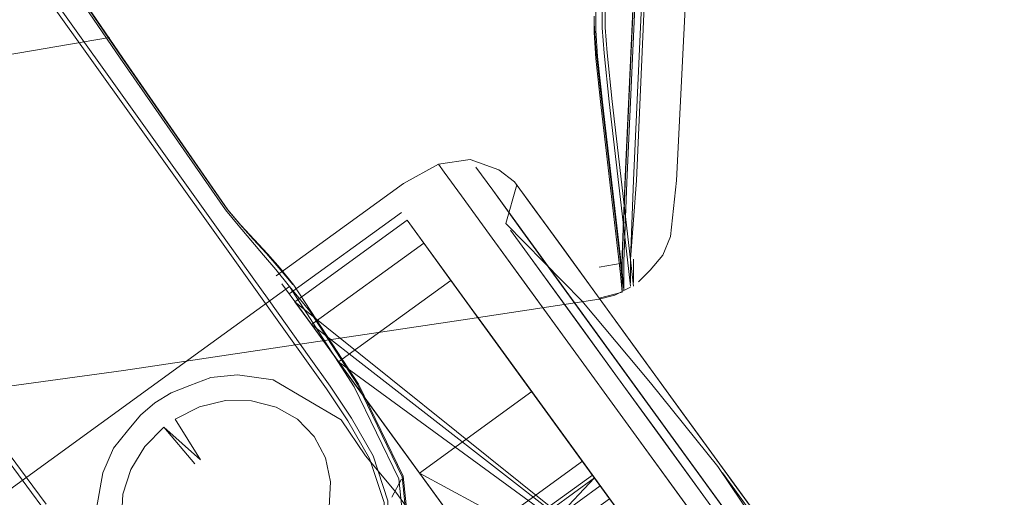
# Model space of a CAD drawing. Units: metres. Extents: x 3.66 to 10.05, y -8.38 to -0.99.
# Drawn here: x 7.34 to 7.41, y -5.9 to -5.87 of the extents above; entities that cross this region are included whole.
import ezdxf

# ---------------------------------------------------------------- set-up
doc = ezdxf.new("R2010")
doc.units = ezdxf.units.M
doc.header["$MEASUREMENT"] = 0

# ---------------------------------------------------------------- blocks, each defined once
blk = doc.blocks.new('a201c55c-8c2c-4a1b-802d-d78b3a7cdaea')
at = {"color": 18, "lineweight": 9, "true_color": 0x000000}
blk.add_lwpolyline([(7.371883, -5.903146), (7.363304, -5.891346), (7.365681, -5.894616), (7.375469, -5.908079), (7.379198, -5.913208), (7.375469, -5.908079)], dxfattribs=at)
blk = doc.blocks.new('d45b9f21-edc7-4cf4-8c00-3809240c8b14')
at = {"color": 18, "lineweight": 9, "true_color": 0x000000}
blk.add_lwpolyline([(7.38546, -5.9009), (7.381908, -5.896015), (7.389153, -5.90598)], close=True, dxfattribs=at)
blk = doc.blocks.new('271f6de1-c8c0-4465-9106-7035e2cb3fc0')
at = {"color": 18, "lineweight": 9, "true_color": 0x000000}
blk.add_lwpolyline([(7.403585, -5.922815), (7.373607, -5.88158), (7.372561, -5.880141)], dxfattribs=at)
blk = doc.blocks.new('5dc56a72-a484-4fdd-b234-b3887aedcd1b')
at = {"color": 18, "lineweight": 9, "true_color": 0x000000}
for points in [[(7.363989, -5.892288), (7.378285, -5.902737), (7.380909, -5.900831), (7.381702, -5.901921), (7.382639, -5.90321), (7.384964, -5.906409), (7.386207, -5.908119), (7.38745, -5.909829), (7.389776, -5.913027), (7.388646, -5.911473)], [(7.383769, -5.904765), (7.379207, -5.89849), (7.372198, -5.90358), (7.375629, -5.9083)]]:
    blk.add_lwpolyline(points, dxfattribs=at)
blk = doc.blocks.new('fdaed76d-752e-4f37-9067-4257b83fd603')
at = {"color": 18, "lineweight": 9, "true_color": 0x000000}
blk.add_lwpolyline([(7.375767, -5.887566), (7.373412, -5.884328), (7.378635, -5.891513), (7.381908, -5.896015), (7.378635, -5.891513)], close=True, dxfattribs=at)
blk = doc.blocks.new('8a30392d-b163-44e8-ac7b-f395fad5cb23')
at = {"color": 18, "lineweight": 9, "true_color": 0x000000}
blk.add_lwpolyline([(7.383583, -5.910024), (7.381144, -5.90667), (7.372198, -5.90358), (7.379207, -5.89849), (7.383769, -5.904765), (7.382667, -5.90325), (7.379207, -5.89849)], dxfattribs=at)
blk = doc.blocks.new('14b35200-a5dd-439a-aa67-3517ee7d0e11')
at = {"color": 18, "lineweight": 9, "true_color": 0x000000}
blk.add_lwpolyline([(7.391736, -5.904104), (7.395008, -5.908604), (7.391736, -5.904104), (7.388465, -5.899605)], dxfattribs=at)
blk = doc.blocks.new('a4b77764-856a-43bf-b951-cfc2b30a8e98')
at = {"color": 18, "lineweight": 9, "true_color": 0x000000}
blk.add_lwpolyline([(7.405555, -5.923112), (7.379985, -5.887939), (7.382503, -5.891404), (7.391736, -5.904104)], dxfattribs=at)
blk = doc.blocks.new('7aabb334-95a8-423a-888b-a82c774edb18')
at = {"color": 18, "lineweight": 9, "true_color": 0x000000}
blk.add_lwpolyline([(7.387072, -5.901049), (7.381408, -5.893259), (7.384125, -5.896995), (7.387072, -5.901049), (7.390137, -5.905265), (7.387072, -5.901049)], dxfattribs=at)
blk = doc.blocks.new('218f650a-c585-4752-afc2-83811d85f773')
at = {"color": 18, "lineweight": 9, "true_color": 0x000000}
blk.add_lwpolyline([(7.388494, -5.899644), (7.38532, -5.895278), (7.382421, -5.89129)], dxfattribs=at)
blk = doc.blocks.new('c086c65f-d464-4536-8f35-74dda66bc10f')
at = {"color": 18, "lineweight": 9, "true_color": 0x000000}
blk.add_line((7.380043, -5.905155), (7.369035, -5.89923), dxfattribs=at)
for points in [[(7.373273, -5.890328), (7.370998, -5.887199), (7.376045, -5.89414), (7.382667, -5.90325), (7.380909, -5.900831)], [(7.362299, -5.889963), (7.377696, -5.901927), (7.362299, -5.889963), (7.369035, -5.89923), (7.376045, -5.89414)]]:
    blk.add_lwpolyline(points, dxfattribs=at)
blk = doc.blocks.new('68a6ecbb-e06e-4f8f-a133-04898913e985')
at = {"color": 18, "lineweight": 9, "true_color": 0x000000}
blk.add_lwpolyline([(7.379028, -5.889984), (7.375622, -5.885299), (7.374728, -5.88407), (7.375622, -5.885299), (7.381408, -5.893259)], close=True, dxfattribs=at)
blk = doc.blocks.new('2cf61da3-6948-4bfc-b718-533f282af2f9')
at = {"color": 18, "lineweight": 9, "true_color": 0x000000}
blk.add_lwpolyline([(7.377918, -5.885096), (7.37988, -5.887795), (7.376382, -5.882984)], dxfattribs=at)
blk = doc.blocks.new('b591ead3-fd86-4046-8572-e1c6394ef942')
at = {"color": 18, "lineweight": 9, "true_color": 0x000000}
blk.add_lwpolyline([(7.377918, -5.885096), (7.376382, -5.882984), (7.375436, -5.881683), (7.376382, -5.882984), (7.379985, -5.887939)], close=True, dxfattribs=at)
blk = doc.blocks.new('a8bc3a9a-7e1d-4adc-a7e5-47ad24534244')
at = {"color": 18, "lineweight": 9, "true_color": 0x000000}
blk.add_lwpolyline([(7.361538, -5.888917), (7.363304, -5.891346), (7.361538, -5.888917), (7.36045, -5.88742)], close=True, dxfattribs=at)
blk = doc.blocks.new('3d6c4b3b-e500-4484-8a3f-c8ccac98f750')
at = {"color": 18, "lineweight": 9, "true_color": 0x000000}
blk.add_lwpolyline([(7.371663, -5.881922), (7.373412, -5.884328), (7.371663, -5.881922), (7.370586, -5.88044)], close=True, dxfattribs=at)
blk = doc.blocks.new('33a397db-d52c-4ee0-b21f-19623ef17ba2')
at = {"color": 18, "lineweight": 9, "true_color": 0x000000}
for points in [[(7.369308, -5.884874), (7.380321, -5.900022), (7.369308, -5.884874), (7.368267, -5.883442)], [(7.362299, -5.889963), (7.369308, -5.884874), (7.370998, -5.887199), (7.363989, -5.892288), (7.372198, -5.90358), (7.381144, -5.90667), (7.383769, -5.904765)]]:
    blk.add_lwpolyline(points, dxfattribs=at)
blk = doc.blocks.new('46f53885-3555-476c-8d8e-1b015aa98e2e')
at = {"color": 18, "lineweight": 9, "true_color": 0x000000}
blk.add_lwpolyline([(7.374969, -5.88104), (7.376245, -5.882796), (7.375436, -5.881683)], dxfattribs=at)
blk = doc.blocks.new('406fc7e7-9bde-4f2f-8c80-b99842568f23')
at = {"color": 18, "lineweight": 9, "true_color": 0x000000}
blk.add_lwpolyline([(7.361258, -5.888531), (7.368267, -5.883442), (7.379958, -5.899523), (7.377696, -5.901927), (7.379077, -5.903827), (7.380043, -5.905155), (7.379077, -5.903827)], dxfattribs=at)
blk = doc.blocks.new('214e1db0-6ce1-4ef4-a0b8-86cbded2210c')
at = {"color": 18, "lineweight": 9, "true_color": 0x000000}
for points in [[(7.354696, -5.893764), (7.353532, -5.894223), (7.352507, -5.894837), (7.353532, -5.894223), (7.354696, -5.893764)], [(7.352507, -5.894837), (7.351606, -5.895622), (7.350809, -5.896587), (7.351606, -5.895622), (7.352507, -5.894837)]]:
    blk.add_lwpolyline(points, dxfattribs=at)
blk = doc.blocks.new('b048490e-aa82-49c6-a224-be695aaa6cea')
at = {"color": 18, "lineweight": 9, "true_color": 0x000000}
for points in [[(7.357674, -5.893095), (7.356005, -5.893272), (7.354696, -5.893764), (7.356005, -5.893272)], [(7.349936, -5.897679), (7.349253, -5.89921), (7.349936, -5.897679), (7.350809, -5.896587)]]:
    blk.add_lwpolyline(points, close=True, dxfattribs=at)
blk = doc.blocks.new('72e174df-e5f2-477a-9a8c-1fe30b364475')
at = {"color": 18, "lineweight": 9, "true_color": 0x000000}
for points in [[(7.361885, -5.894568), (7.359908, -5.893414), (7.357674, -5.893095), (7.359908, -5.893414), (7.361885, -5.894568)], [(7.371395, -5.905691), (7.367562, -5.900418), (7.365656, -5.898151), (7.364155, -5.895903), (7.361885, -5.894568), (7.364155, -5.895903)], [(7.348865, -5.901431), (7.349253, -5.89921), (7.348865, -5.901431), (7.349353, -5.903667)]]:
    blk.add_lwpolyline(points, dxfattribs=at)
blk = doc.blocks.new('05b10918-5df8-4ee1-be56-a4d2dc941c5a')
at = {"color": 18, "lineweight": 9, "true_color": 0x000000}
blk.add_lwpolyline([(7.390085, -5.902144), (7.387959, -5.89922), (7.391588, -5.904212), (7.390822, -5.903158)], close=True, dxfattribs=at)
blk = doc.blocks.new('7bf04c25-6460-423d-adea-94cc543c7f9d')
at = {"color": 18, "lineweight": 9, "true_color": 0x000000}
blk.add_line((7.370222, -5.879939), (7.370586, -5.88044), dxfattribs=at)
blk = doc.blocks.new('861404d8-8fb6-47b4-92f3-7ddcd2356b80')
at = {"color": 18, "lineweight": 9, "true_color": 0x000000}
blk.add_lwpolyline([(7.379958, -5.899523), (7.377334, -5.901428), (7.361258, -5.888531), (7.362299, -5.889963), (7.369308, -5.884874)], dxfattribs=at)
blk = doc.blocks.new('4193a037-e09d-4c89-83b2-cf876251ec15')
at = {"color": 18, "lineweight": 9, "true_color": 0x000000}
blk.add_lwpolyline([(7.370998, -5.887199), (7.380909, -5.900831), (7.380321, -5.900022), (7.377696, -5.901927)], dxfattribs=at)
blk = doc.blocks.new('6477f008-7ab4-41a2-98f5-482eb3207750')
at = {"color": 18, "lineweight": 9, "true_color": 0x000000}
for p, q in [((7.375117, -5.881244), (7.374426, -5.883654)), ((7.367916, -5.882958), (7.360906, -5.888048)), ((7.379836, -5.899354), (7.377211, -5.90126))]:
    blk.add_line(p, q, dxfattribs=at)
for points in [[(7.370222, -5.879939), (7.372208, -5.879655), (7.373988, -5.880294), (7.374969, -5.88104)], [(7.360083, -5.886915), (7.368029, -5.881146), (7.370222, -5.879939)], [(7.403585, -5.922815), (7.375306, -5.883916), (7.373607, -5.88158), (7.372561, -5.880141)], [(7.391396, -5.904351), (7.38766, -5.898809), (7.383464, -5.893601), (7.379166, -5.888467), (7.374426, -5.883654)]]:
    blk.add_lwpolyline(points, dxfattribs=at)
blk = doc.blocks.new('7d358c05-3ee9-495c-b929-4c0d7da6aa7f')
at = {"color": 18, "lineweight": 9, "true_color": 0x000000}
blk.add_line((7.376245, -5.882796), (7.377795, -5.884927), dxfattribs=at)
blk = doc.blocks.new('f691ff1e-95e3-429e-8102-7bdf2e02c261')
at = {"color": 18, "lineweight": 9, "true_color": 0x000000}
blk.add_line((7.362299, -5.889963), (7.363989, -5.892288), dxfattribs=at)
blk = doc.blocks.new('69cdcebb-753c-41d6-8401-bd45b16d27ae')
at = {"color": 18, "lineweight": 9, "true_color": 0x000000}
blk.add_line((7.379207, -5.89849), (7.373273, -5.890328), dxfattribs=at)
blk = doc.blocks.new('a5cc49b8-adb2-4f17-b2d8-a4c82c6fe727')
at = {"color": 18, "lineweight": 9, "true_color": 0x000000}
for points in [[(7.362464, -5.896946), (7.361413, -5.895865), (7.360082, -5.895103), (7.358554, -5.894708), (7.356925, -5.894706), (7.355298, -5.895096), (7.353775, -5.895854), (7.355363, -5.898401)], [(7.355016, -5.898653), (7.353082, -5.896356), (7.35189, -5.89757), (7.351016, -5.898996), (7.350515, -5.900545), (7.350419, -5.902119), (7.350732, -5.90362)], [(7.350419, -5.902119), (7.350515, -5.900545), (7.351016, -5.898996), (7.35189, -5.89757), (7.353082, -5.896356), (7.355016, -5.898653)], [(7.353082, -5.896356), (7.355363, -5.898401)], [(7.360819, -5.905543), (7.362011, -5.904329), (7.362885, -5.902903), (7.363386, -5.901354), (7.363482, -5.89978), (7.363169, -5.898279), (7.362464, -5.896946)]]:
    blk.add_lwpolyline(points, dxfattribs=at)
blk = doc.blocks.new('17878118-0937-43fe-a057-7fc1da54fdbb')
at = {"color": 18, "lineweight": 9, "true_color": 0x000000}
blk.add_lwpolyline([(7.364155, -5.895903), (7.365656, -5.898151), (7.367562, -5.900418), (7.377668, -5.914319)], dxfattribs=at)
blk = doc.blocks.new('8aea2a6c-a7c8-451f-822b-40e0571534e3')
at = {"color": 18, "lineweight": 9, "true_color": 0x000000}
for points in [[(7.356925, -5.894706), (7.355298, -5.895096), (7.353775, -5.895854)], [(7.362464, -5.896946), (7.361414, -5.895865), (7.360082, -5.895103), (7.358554, -5.894708), (7.356925, -5.894706)], [(7.360126, -5.906045), (7.362011, -5.904329), (7.362885, -5.902903), (7.363386, -5.901354), (7.363482, -5.89978), (7.363169, -5.898279), (7.362464, -5.896946)]]:
    blk.add_lwpolyline(points, dxfattribs=at)
blk = doc.blocks.new('0d1b8aca-845b-41c2-b55e-a9bae122a4a7')
at = {"color": 18, "lineweight": 9, "true_color": 0x000000}
blk.add_lwpolyline([(7.368259, -5.90461), (7.36774, -5.89958), (7.364951, -5.893845), (7.361982, -5.889234)], dxfattribs=at)
blk = doc.blocks.new('0e184a28-15d2-47f1-87df-618b01081285')
at = {"color": 18, "lineweight": 9, "true_color": 0x000000}
blk.add_lwpolyline([(7.361982, -5.889234), (7.360924, -5.887578), (7.362181, -5.889112), (7.365161, -5.893701), (7.367957, -5.899464), (7.368469, -5.904634), (7.367614, -5.908566)], dxfattribs=at)
blk = doc.blocks.new('23e6c24d-bc24-4362-8680-0be2308df4dd')
at = {"color": 18, "lineweight": 9, "true_color": 0x000000}
for p in [(7.360924, -5.887578), (7.346034, -5.898384)]:
    blk.add_line(p, (7.3554, -5.89158), dxfattribs=at)
blk = doc.blocks.new('89639b90-ab14-4285-8a51-c4f1f00380ed')
at = {"color": 18, "lineweight": 9, "true_color": 0x000000}
for points in [[(7.360924, -5.887578), (7.360061, -5.886521), (7.359292, -5.885626)], [(7.342258, -5.899447), (7.342998, -5.900594), (7.346034, -5.898384)]]:
    blk.add_lwpolyline(points, dxfattribs=at)
blk = doc.blocks.new('f34977a2-520b-4c8f-a2d7-742ed95b8429')
at = {"color": 18, "lineweight": 9, "true_color": 0x000000}
blk.add_lwpolyline([(7.361118, -5.887463), (7.360254, -5.886407)], dxfattribs=at)
blk = doc.blocks.new('e3bf79dd-bd91-419e-b0d8-21c0c8e60014')
at = {"color": 18, "lineweight": 9, "true_color": 0x000000}
blk.add_lwpolyline([(7.368554, -5.904601), (7.368014, -5.899421), (7.365221, -5.893685), (7.362255, -5.889129), (7.361197, -5.887492)], dxfattribs=at)
blk = doc.blocks.new('92a98b65-6175-4f22-a88a-8b9ddd10afa4')
at = {"color": 18, "lineweight": 9, "true_color": 0x000000}
blk.add_lwpolyline([(7.367319, -5.900733), (7.367903, -5.899605)], dxfattribs=at)
blk = doc.blocks.new('b4cc8f5c-cf07-4d93-a9f7-1709cdb28db6')
at = {"color": 18, "lineweight": 9, "true_color": 0x000000}
blk.add_lwpolyline([(7.361197, -5.887492), (7.360332, -5.886436), (7.359547, -5.885553), (7.358715, -5.884659)], dxfattribs=at)
blk = doc.blocks.new('5500551e-d708-4c1f-a12f-1f345b89eaa8')
at = {"color": 18, "lineweight": 9, "true_color": 0x000000}
blk.add_lwpolyline([(7.360254, -5.886407), (7.359473, -5.885522), (7.358653, -5.884619)], dxfattribs=at)
blk = doc.blocks.new('8f4c4c75-5b87-4584-bb0b-7d564fb0c8b7')
at = {"color": 18, "lineweight": 9, "true_color": 0x000000}
blk.add_lwpolyline([(7.359292, -5.885626), (7.358507, -5.884699), (7.357715, -5.88375), (7.356924, -5.882794), (7.350355, -5.873331), (7.332228, -5.846863), (7.300275, -5.800626), (7.21012, -5.67157)], dxfattribs=at)
blk = doc.blocks.new('9c4ab973-3ac2-431a-8aea-425cd9dcbdca')
at = {"color": 18, "lineweight": 9, "true_color": 0x000000}
blk.add_lwpolyline([(7.252446, -5.731827), (7.300421, -5.800569), (7.33234, -5.846806), (7.350457, -5.873283), (7.357023, -5.882749), (7.357826, -5.883696), (7.358653, -5.884619)], dxfattribs=at)
blk = doc.blocks.new('f138b443-0683-4327-866e-322eedf6ac58')
at = {"color": 18, "lineweight": 9, "true_color": 0x000000}
blk.add_lwpolyline([(7.210441, -5.671637), (7.300462, -5.800611), (7.332383, -5.846851), (7.350502, -5.873333), (7.357069, -5.8828), (7.357876, -5.883745), (7.358715, -5.884659)], dxfattribs=at)
blk = doc.blocks.new('821e2c75-18ac-42f7-9a07-bea3f13231d1')
at = {"color": 18, "lineweight": 9, "true_color": 0x000000}
blk.add_lwpolyline([(7.366143, -5.89816), (7.367062, -5.900957), (7.367089, -5.904301), (7.366394, -5.907292), (7.365149, -5.909028), (7.363629, -5.910135), (7.362105, -5.911239), (7.360068, -5.911885)], dxfattribs=at)
blk = doc.blocks.new('372c8a24-300c-4b90-b150-17a4ff44eefd')
at = {"color": 18, "lineweight": 9, "true_color": 0x000000}
blk.add_lwpolyline([(7.364552, -5.895972), (7.365905, -5.898323), (7.366823, -5.90106), (7.366841, -5.904228), (7.366143, -5.907043), (7.364911, -5.908724)], dxfattribs=at)
blk = doc.blocks.new('5cf923e0-91de-4358-8157-6624aaf672f2')
at = {"color": 18, "lineweight": 9, "true_color": 0x000000}
blk.add_lwpolyline([(7.362157, -5.89197), (7.363462, -5.893796), (7.36479, -5.895807), (7.366143, -5.89816)], dxfattribs=at)
blk = doc.blocks.new('05750094-b11f-4e68-85bb-4f383d1e9a91')
at = {"color": 18, "lineweight": 9, "true_color": 0x000000}
blk.add_lwpolyline([(7.359415, -5.888639), (7.363225, -5.893965), (7.364552, -5.895972)], dxfattribs=at)
blk = doc.blocks.new('ecbdbbec-17eb-4bea-9bb5-6dca21e16dbc')
at = {"color": 18, "lineweight": 9, "true_color": 0x000000}
blk.add_line((7.348131, -5.904928), (7.34423, -5.899652), dxfattribs=at)
blk = doc.blocks.new('30e9be98-49f2-497f-9aa3-fd108daed244')
at = {"color": 18, "lineweight": 9, "true_color": 0x000000}
blk.add_line((7.362157, -5.89197), (7.359647, -5.888458), dxfattribs=at)
blk = doc.blocks.new('793e0203-d74d-4368-abb3-be3e7a4171ec')
at = {"color": 18, "lineweight": 9, "true_color": 0x000000}
blk.add_line((7.344474, -5.899488), (7.345722, -5.901177), dxfattribs=at)
blk = doc.blocks.new('2c903429-0a9b-4e71-ad74-70ea53576b60')
at = {"color": 18, "lineweight": 9, "true_color": 0x000000}
for p, q in [((7.314504, -5.859447), (7.34423, -5.899652)), ((7.356475, -5.884021), (7.359647, -5.888458))]:
    blk.add_line(p, q, dxfattribs=at)
blk = doc.blocks.new('50bf626e-108e-4d6d-a304-f3b6e8d848ac')
at = {"color": 18, "lineweight": 9, "true_color": 0x000000}
blk.add_line((7.359415, -5.888639), (7.356248, -5.884213), dxfattribs=at)
blk.add_lwpolyline([(7.344474, -5.899488), (7.31487, -5.859413), (7.281032, -5.814263), (7.230245, -5.747481)], dxfattribs=at)
blk = doc.blocks.new('efa5aab9-3306-4372-ba38-bcf7d99cf640')
at = {"color": 18, "lineweight": 9, "true_color": 0x000000}
blk.add_line((7.356475, -5.884021), (7.330571, -5.847781), dxfattribs=at)
blk = doc.blocks.new('e6b3b2fd-90b5-4970-a717-bc4e5491b452')
at = {"color": 18, "lineweight": 9, "true_color": 0x000000}
blk.add_lwpolyline([(7.297915, -5.802004), (7.330426, -5.848118), (7.356248, -5.884213)], dxfattribs=at)
blk = doc.blocks.new('bc7bd915-ec4f-485b-888e-d975a1c34c39')
at = {"color": 18, "lineweight": 9, "true_color": 0x000000}
blk.add_lwpolyline([(7.349672, -5.872036), (7.321895, -5.876793), (7.29368, -5.880219)], dxfattribs=at)
blk = doc.blocks.new('e8dff1a7-cd19-4220-9e6e-7825ac175568')
at = {"color": 18, "lineweight": 9, "true_color": 0x000000}
blk.add_lwpolyline([(7.380043, -5.871612), (7.380043, -5.866749), (7.380378, -5.862342), (7.381383, -5.851866), (7.382518, -5.838554)], dxfattribs=at)
blk = doc.blocks.new('8052c0a3-7810-4ad6-b804-4bd4e4afce8c')
at = {"color": 18, "lineweight": 9, "true_color": 0x000000}
blk.add_line((7.380453, -5.869341), (7.380453, -5.871437), dxfattribs=at)
blk.add_lwpolyline([(7.38064, -5.869339), (7.380639, -5.871426), (7.380747, -5.873003)], dxfattribs=at)
blk = doc.blocks.new('8b1898b6-726b-400f-9cfd-cde09b3f2c6b')
at = {"color": 18, "lineweight": 9, "true_color": 0x000000}
blk.add_lwpolyline([(7.379945, -5.870703), (7.379945, -5.871723), (7.380055, -5.87335)], dxfattribs=at)
blk = doc.blocks.new('812cae68-081d-456f-aa4a-dfa3dc73e11b')
at = {"color": 18, "lineweight": 9, "true_color": 0x000000}
blk.add_lwpolyline([(7.380919, -5.880033), (7.380481, -5.87627), (7.380153, -5.873224), (7.380043, -5.871612)], dxfattribs=at)
blk = doc.blocks.new('75b9724e-b5fd-485f-baac-5f0d70728d45')
at = {"color": 18, "lineweight": 9, "true_color": 0x000000}
blk.add_lwpolyline([(7.380453, -5.871437), (7.380562, -5.873019), (7.38089, -5.876056), (7.381327, -5.87982)], dxfattribs=at)
blk = doc.blocks.new('31f3cd33-1457-4aa9-b0ac-108a0c0b031e')
at = {"color": 18, "lineweight": 9, "true_color": 0x000000}
blk.add_lwpolyline([(7.381253, -5.88322), (7.380381, -5.875732), (7.380052, -5.872711), (7.37994, -5.87116)], dxfattribs=at)
blk = doc.blocks.new('5e8e8878-fe95-4fbd-8d67-2bee246731da')
at = {"color": 18, "lineweight": 9, "true_color": 0x000000}
blk.add_lwpolyline([(7.380055, -5.87335), (7.380383, -5.876402), (7.381259, -5.883933), (7.381587, -5.886819)], dxfattribs=at)
blk = doc.blocks.new('73fc1ad0-018a-46f9-a097-519a90d63e71')
at = {"color": 18, "lineweight": 9, "true_color": 0x000000}
blk.add_lwpolyline([(7.380747, -5.873003), (7.381074, -5.87604), (7.381511, -5.879806)], dxfattribs=at)
blk = doc.blocks.new('8f9ebc70-ef85-4358-8032-cf03282e2228')
at = {"color": 18, "lineweight": 9, "true_color": 0x000000}
blk.add_lwpolyline([(7.381793, -5.887796), (7.381684, -5.886675), (7.381356, -5.883794), (7.380919, -5.880033)], dxfattribs=at)
blk = doc.blocks.new('9727009a-5486-413c-b256-91da09b13db3')
at = {"color": 18, "lineweight": 9, "true_color": 0x000000}
for points in [[(7.381327, -5.87982), (7.381765, -5.88358), (7.382094, -5.886457), (7.382204, -5.88757)], [(7.38239, -5.887564), (7.382279, -5.886452), (7.381511, -5.879806)]]:
    blk.add_lwpolyline(points, dxfattribs=at)
blk = doc.blocks.new('bb3da20b-ec4e-4887-9f35-11ee8b14eed8')
at = {"color": 18, "lineweight": 9, "true_color": 0x000000}
blk.add_lwpolyline([(7.381253, -5.88322), (7.38158, -5.886073), (7.381688, -5.88717)], dxfattribs=at)
blk = doc.blocks.new('a7ebed20-4636-4b2d-a1c7-8a5e05e65f94')
at = {"color": 18, "lineweight": 9, "true_color": 0x000000}
blk.add_lwpolyline([(7.236812, -5.905339), (7.265246, -5.902893), (7.29368, -5.900051), (7.322114, -5.896723), (7.350547, -5.892822)], dxfattribs=at)
blk = doc.blocks.new('95505c39-2fd7-43ec-9be8-c51f21dd3600')
at = {"color": 18, "lineweight": 9, "true_color": 0x000000}
blk.add_lwpolyline([(7.381587, -5.886819), (7.381696, -5.887946), (7.380247, -5.888312)], dxfattribs=at)
blk = doc.blocks.new('919d13f0-448f-4909-8c46-52346c9ab9f6')
at = {"color": 18, "lineweight": 9, "true_color": 0x000000}
blk.add_lwpolyline([(7.382204, -5.887629), (7.381243, -5.888124), (7.380247, -5.88838), (7.372189, -5.889601), (7.350547, -5.892822)], dxfattribs=at)
blk = doc.blocks.new('7065f2ef-5d29-4343-84b6-25d975898760')
at = {"color": 18, "lineweight": 9, "true_color": 0x000000}
blk.add_lwpolyline([(7.381696, -5.887946), (7.381696, -5.88613), (7.381889, -5.881142), (7.382467, -5.868357)], dxfattribs=at)
blk = doc.blocks.new('0b971ddc-93ff-4247-b4f5-2c25ec0a00c9')
at = {"color": 18, "lineweight": 9, "true_color": 0x000000}
for points in [[(7.381793, -5.887796), (7.381793, -5.886027), (7.381986, -5.881061), (7.382565, -5.868292), (7.38328, -5.851728)], [(7.382204, -5.887348)]]:
    blk.add_lwpolyline(points, dxfattribs=at)
blk = doc.blocks.new('419b7f49-7d78-4eae-b146-c1db0c49e2b3')
at = {"color": 18, "lineweight": 9, "true_color": 0x000000}
blk.add_lwpolyline([(7.381688, -5.88717), (7.381689, -5.88559)], dxfattribs=at)
blk = doc.blocks.new('cb8b9e4d-81af-4129-ad05-8982b1be1027')
at = {"color": 18, "lineweight": 9, "true_color": 0x000000}
blk.add_lwpolyline([(7.385092, -5.880958), (7.384718, -5.884456), (7.384227, -5.88562), (7.383447, -5.886555), (7.384227, -5.88562), (7.383447, -5.886555), (7.382721, -5.887301)], dxfattribs=at)
blk = doc.blocks.new('576fd0d3-a65c-4234-9c9a-90941fa8d83d')
at = {"color": 18, "lineweight": 9, "true_color": 0x000000}
blk.add_lwpolyline([(7.385092, -5.880958), (7.386672, -5.84947), (7.385982, -5.86312), (7.38703, -5.847482), (7.387741, -5.832231)], dxfattribs=at)
blk = doc.blocks.new('60f8270b-0f6e-42af-9f45-3b4e50e866eb')
at = {"color": 18, "lineweight": 9, "true_color": 0x000000}
for p, q in [((7.382204, -5.887348), (7.382204, -5.885879)), ((7.382391, -5.887341), (7.38239, -5.885881))]:
    blk.add_line(p, q, dxfattribs=at)
blk = doc.blocks.new('e0810d6b-f279-4816-9c7d-038fd13d1eb7')
at = {"color": 18, "lineweight": 9, "true_color": 0x000000}
blk.add_lwpolyline([(7.381689, -5.88559), (7.381883, -5.880712), (7.382461, -5.868014)], dxfattribs=at)
blk = doc.blocks.new('a09e22fc-7ec8-4b54-8af2-dc3ba53c2a48')
at = {"color": 18, "lineweight": 9, "true_color": 0x000000}
blk.add_lwpolyline([(7.382974, -5.868201), (7.382396, -5.880951), (7.382204, -5.885879), (7.382581, -5.880957)], dxfattribs=at)
blk = doc.blocks.new('b954add3-ac9a-4114-aad7-f2b05aaaf22e')
at = {"color": 18, "lineweight": 9, "true_color": 0x000000}
blk.add_lwpolyline([(7.381696, -5.88613), (7.380247, -5.886369)], dxfattribs=at)
blk = doc.blocks.new('145b332b-cc5e-467d-8f11-10b073c17078')
at = {"color": 18, "lineweight": 9, "true_color": 0x000000}
blk.add_lwpolyline([(7.383874, -5.851649), (7.383159, -5.868204), (7.382581, -5.880957)], dxfattribs=at)
blk = doc.blocks.new('4103fb61-1190-4db8-8452-1566417633c6')
for name in ['6477f008-7ab4-41a2-98f5-482eb3207750', '214e1db0-6ce1-4ef4-a0b8-86cbded2210c', '33a397db-d52c-4ee0-b21f-19623ef17ba2', '271f6de1-c8c0-4465-9106-7035e2cb3fc0', '861404d8-8fb6-47b4-92f3-7ddcd2356b80', 'a8bc3a9a-7e1d-4adc-a7e5-47ad24534244', '3d6c4b3b-e500-4484-8a3f-c8ccac98f750', '4193a037-e09d-4c89-83b2-cf876251ec15', 'c086c65f-d464-4536-8f35-74dda66bc10f', 'd45b9f21-edc7-4cf4-8c00-3809240c8b14', 'a4b77764-856a-43bf-b951-cfc2b30a8e98', '68a6ecbb-e06e-4f8f-a133-04898913e985', '8a30392d-b163-44e8-ac7b-f395fad5cb23', '406fc7e7-9bde-4f2f-8c80-b99842568f23', '218f650a-c585-4752-afc2-83811d85f773', '5dc56a72-a484-4fdd-b234-b3887aedcd1b', '14b35200-a5dd-439a-aa67-3517ee7d0e11', '7aabb334-95a8-423a-888b-a82c774edb18', '05b10918-5df8-4ee1-be56-a4d2dc941c5a', 'a201c55c-8c2c-4a1b-802d-d78b3a7cdaea', '17878118-0937-43fe-a057-7fc1da54fdbb', '72e174df-e5f2-477a-9a8c-1fe30b364475', '23e6c24d-bc24-4362-8680-0be2308df4dd', '0d1b8aca-845b-41c2-b55e-a9bae122a4a7', '0e184a28-15d2-47f1-87df-618b01081285', '821e2c75-18ac-42f7-9a07-bea3f13231d1', '372c8a24-300c-4b90-b150-17a4ff44eefd', 'fdaed76d-752e-4f37-9067-4257b83fd603', 'e3bf79dd-bd91-419e-b0d8-21c0c8e60014', '89639b90-ab14-4285-8a51-c4f1f00380ed', '92a98b65-6175-4f22-a88a-8b9ddd10afa4', 'a5cc49b8-adb2-4f17-b2d8-a4c82c6fe727', '8aea2a6c-a7c8-451f-822b-40e0571534e3', 'b591ead3-fd86-4046-8572-e1c6394ef942', '5cf923e0-91de-4358-8157-6624aaf672f2', '05750094-b11f-4e68-85bb-4f383d1e9a91', 'ecbdbbec-17eb-4bea-9bb5-6dca21e16dbc', 'f691ff1e-95e3-429e-8102-7bdf2e02c261', '46f53885-3555-476c-8d8e-1b015aa98e2e', '30e9be98-49f2-497f-9aa3-fd108daed244', 'b048490e-aa82-49c6-a224-be695aaa6cea', '793e0203-d74d-4368-abb3-be3e7a4171ec', '7bf04c25-6460-423d-adea-94cc543c7f9d', 'b4cc8f5c-cf07-4d93-a9f7-1709cdb28db6', 'f34977a2-520b-4c8f-a2d7-742ed95b8429', '2c903429-0a9b-4e71-ad74-70ea53576b60', '50bf626e-108e-4d6d-a304-f3b6e8d848ac', '5500551e-d708-4c1f-a12f-1f345b89eaa8', '8f4c4c75-5b87-4584-bb0b-7d564fb0c8b7', 'f138b443-0683-4327-866e-322eedf6ac58', '9c4ab973-3ac2-431a-8aea-425cd9dcbdca', 'efa5aab9-3306-4372-ba38-bcf7d99cf640', 'e6b3b2fd-90b5-4970-a717-bc4e5491b452', 'a7ebed20-4636-4b2d-a1c7-8a5e05e65f94', '2cf61da3-6948-4bfc-b718-533f282af2f9', '7d358c05-3ee9-495c-b929-4c0d7da6aa7f', '69cdcebb-753c-41d6-8401-bd45b16d27ae', '95505c39-2fd7-43ec-9be8-c51f21dd3600', 'a09e22fc-7ec8-4b54-8af2-dc3ba53c2a48', '919d13f0-448f-4909-8c46-52346c9ab9f6', 'bb3da20b-ec4e-4887-9f35-11ee8b14eed8', '75b9724e-b5fd-485f-baac-5f0d70728d45', 'b954add3-ac9a-4114-aad7-f2b05aaaf22e', '576fd0d3-a65c-4234-9c9a-90941fa8d83d', 'e8dff1a7-cd19-4220-9e6e-7825ac175568', '0b971ddc-93ff-4247-b4f5-2c25ec0a00c9', '145b332b-cc5e-467d-8f11-10b073c17078', 'e0810d6b-f279-4816-9c7d-038fd13d1eb7', '7065f2ef-5d29-4343-84b6-25d975898760', '8052c0a3-7810-4ad6-b804-4bd4e4afce8c', '8b1898b6-726b-400f-9cfd-cde09b3f2c6b', '812cae68-081d-456f-aa4a-dfa3dc73e11b', '31f3cd33-1457-4aa9-b0ac-108a0c0b031e', 'bc7bd915-ec4f-485b-888e-d975a1c34c39', '73fc1ad0-018a-46f9-a097-519a90d63e71', '5e8e8878-fe95-4fbd-8d67-2bee246731da', '9727009a-5486-413c-b256-91da09b13db3', '8f9ebc70-ef85-4358-8032-cf03282e2228', 'cb8b9e4d-81af-4129-ad05-8982b1be1027', '419b7f49-7d78-4eae-b146-c1db0c49e2b3', '60f8270b-0f6e-42af-9f45-3b4e50e866eb']:
    blk.add_blockref(name, (0, 0))

msp = doc.modelspace()

# ---------------------------------------------------------------- block references
msp.add_blockref('4103fb61-1190-4db8-8452-1566417633c6', (0, 0))

doc.saveas('drawing.dxf')
